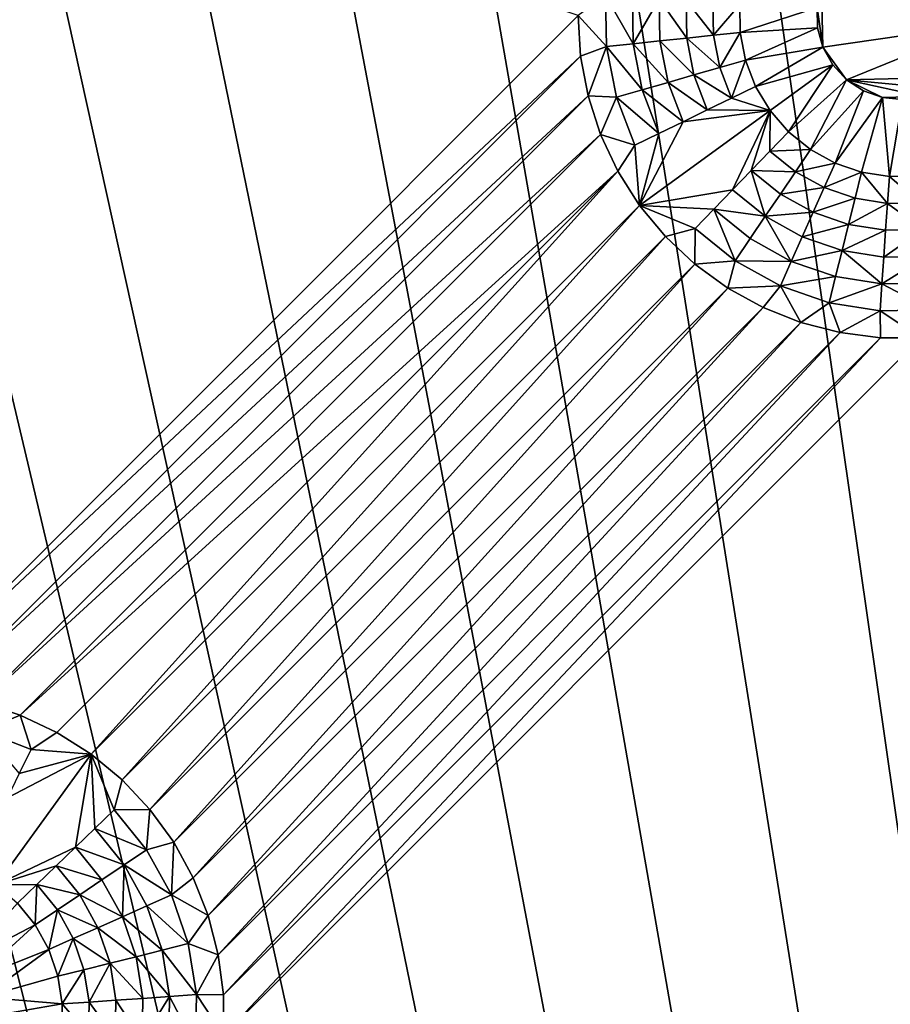
# Model space of a CAD drawing. Extents: x -45 to 45, y -128 to 104.
# Drawn here: x -27 to -21, y 80 to 87 of the extents above; entities that cross this region are included whole.
import ezdxf

# ---------------------------------------------------------------- set-up
doc = ezdxf.new("R2010")
doc.units = 0
doc.header["$MEASUREMENT"] = 0

msp = doc.modelspace()

# ---------------------------------------------------------------- linework, layer by layer
for points in [[(-21.827084, 98.551979), (-20.645309, 99.184639), (-11.222188, 16)], [(-22.989489, 97.884407), (-21.827084, 98.551979), (-11.222188, 16)], [(-24.131496, 97.18251), (-22.989489, 97.884407), (-11.222188, 16)], [(-25.25209, 96.446907), (-24.131496, 97.18251), (-11.222188, 16)], [(-26.350277, 95.678253), (-25.25209, 96.446907), (-11.222188, 16)], [(-27.425083, 94.877228), (-26.350277, 95.678253), (-11.222188, 16)], [(-28.475554, 94.044556), (-27.425083, 94.877228), (-11.222188, 16)], [(-29.500757, 93.180954), (-28.475554, 94.044556), (-11.222188, 16)], [(-30.499784, 92.287209), (-29.500757, 93.180954), (-11.222188, 16)], [(-31.471748, 91.364098), (-30.499784, 92.287209), (-11.222188, 16)], [(-31.471748, 91.364098), (-11.222188, 16), (-32.415787, 90.412445)], [(-28.315596, 82.272484, 7.5), (-23.072483, 87.515594, 7.5), (-32.287827, 90.5448, 7.5)], [(-32.415787, 90.412445), (-11.222188, 16), (-33.331059, 89.433105)], [(-33.331059, 89.433105), (-11.222188, 16), (-34.216759, 88.426933)], [(-34.216759, 88.426933), (-11.222188, 16), (-35.072094, 87.394829)], [(-21.185637, 87.731339, 6.781485), (-19.925518, 87.452858, 6.781485), (-20.046623, 87.897652, 6.781485)], [(-21.174498, 87.270485, 6.781485), (-21.185637, 87.731339, 6.781485), (-21.21945, 87.578331, 6.781485)], [(-21.174498, 87.270485, 6.781485), (-19.925518, 87.452858, 6.781485), (-21.185637, 87.731339, 6.781485)], [(-22.858568, 87.675453, 8.333333), (-23.072483, 87.515594, 7.5), (-22.851597, 87.276047, 8.333333)], [(-22.858568, 87.675453, 8.333333), (-22.851597, 87.276047, 8.333333), (-22.644405, 87.297829, 9.166667)], [(-22.858568, 87.675453, 8.333333), (-22.644405, 87.297829, 9.166667), (-22.650742, 87.660919, 9.166667)], [(-22.650742, 87.660919, 9.166667), (-22.644405, 87.297829, 9.166667), (-22.442917, 87.646385, 10)], [(-22.644405, 87.297829, 9.166667), (-22.437212, 87.319603, 10), (-22.442917, 87.646385, 10)], [(-22.442917, 87.646385, 10), (-22.230021, 87.341377, 10.833333), (-22.23509, 87.631859, 10.833333)], [(-22.442917, 87.646385, 10), (-22.437212, 87.319603, 10), (-22.230021, 87.341377, 10.833333)], [(-22.23509, 87.631859, 10.833333), (-22.022829, 87.363159, 11.666667), (-22.027266, 87.617325, 11.666667)], [(-22.23509, 87.631859, 10.833333), (-22.230021, 87.341377, 10.833333), (-22.022829, 87.363159, 11.666667)], [(-22.027266, 87.617325, 11.666667), (-22.022829, 87.363159, 11.666667), (-21.819439, 87.602791, 12.5)], [(-22.022829, 87.363159, 11.666667), (-21.815636, 87.384933, 12.5), (-21.819439, 87.602791, 12.5)], [(-21.819439, 87.602791, 12.5), (-21.815636, 87.384933, 12.5), (-21.21945, 87.578331, 12.5)], [(-21.815636, 87.384933, 12.5), (-21.215664, 87.421677, 12.5), (-21.21945, 87.578331, 12.5)], [(-21.174498, 87.270485, 6.781485), (-21.21945, 87.578331, 6.781485), (-21.215664, 87.421677, 6.781485)], [(-21.21945, 87.578331, 6.781485), (-21.21945, 87.578331, 12.5), (-21.215664, 87.421677, 12.5)], [(-21.21945, 87.578331, 6.781485), (-21.215664, 87.421677, 12.5), (-21.215664, 87.421677, 6.781485)], [(-23.052771, 87.202263, 7.5), (-23.072483, 87.515594, 7.5), (-28.315596, 82.272484, 7.5)], [(-22.851597, 87.276047, 8.333333), (-23.072483, 87.515594, 7.5), (-23.052771, 87.202263, 7.5)], [(-21.815636, 87.384933, 12.5), (-21.774061, 87.171051, 12.5), (-21.215664, 87.421677, 12.5)], [(-21.774061, 87.171051, 12.5), (-21.174498, 87.270485, 12.5), (-21.215664, 87.421677, 12.5)], [(-21.215664, 87.421677, 6.781485), (-21.215664, 87.421677, 12.5), (-21.174498, 87.270485, 12.5)], [(-21.215664, 87.421677, 6.781485), (-21.174498, 87.270485, 12.5), (-21.174498, 87.270485, 6.781485)], [(-20.991631, 87.018791, 6.781485), (-19.925518, 87.452858, 6.781485), (-21.174498, 87.270485, 6.781485)], [(-20.991631, 87.018791, 6.781485), (-20.129824, 87.039619, 6.781485), (-19.925518, 87.452858, 6.781485)], [(-35.072094, 87.394829), (-11.222188, 16), (-35.896309, 86.3377)], [(-22.437212, 87.319603, 10), (-22.174587, 87.056198, 10.833333), (-22.230021, 87.341377, 10.833333)], [(-22.230021, 87.341377, 10.833333), (-21.974323, 87.113625, 11.666667), (-22.022829, 87.363159, 11.666667)], [(-22.230021, 87.341377, 10.833333), (-22.174587, 87.056198, 10.833333), (-21.974323, 87.113625, 11.666667)], [(-22.022829, 87.363159, 11.666667), (-21.974323, 87.113625, 11.666667), (-21.815636, 87.384933, 12.5)], [(-21.974323, 87.113625, 11.666667), (-21.774061, 87.171051, 12.5), (-21.815636, 87.384933, 12.5)], [(-22.851597, 87.276047, 8.333333), (-23.052771, 87.202263, 7.5), (-22.993942, 86.893867, 7.5)], [(-22.851597, 87.276047, 8.333333), (-22.993942, 86.893867, 7.5), (-22.775375, 86.883926, 8.333333)], [(-22.851597, 87.276047, 8.333333), (-22.575113, 86.941353, 9.166667), (-22.644405, 87.297829, 9.166667)], [(-22.851597, 87.276047, 8.333333), (-22.775375, 86.883926, 8.333333), (-22.575113, 86.941353, 9.166667)], [(-22.644405, 87.297829, 9.166667), (-22.374849, 86.998772, 10), (-22.437212, 87.319603, 10)], [(-22.644405, 87.297829, 9.166667), (-22.575113, 86.941353, 9.166667), (-22.374849, 86.998772, 10)], [(-22.437212, 87.319603, 10), (-22.374849, 86.998772, 10), (-22.174587, 87.056198, 10.833333)], [(-21.774061, 87.171051, 12.5), (-21.695976, 86.967628, 12.5), (-21.174498, 87.270485, 12.5)], [(-21.695976, 86.967628, 12.5), (-21.098345, 87.133537, 12.5), (-21.174498, 87.270485, 12.5)], [(-20.991631, 87.018791, 6.781485), (-21.174498, 87.270485, 6.781485), (-21.098345, 87.133537, 6.781485)], [(-21.174498, 87.270485, 6.781485), (-21.098345, 87.133537, 12.5), (-21.098345, 87.133537, 6.781485)], [(-21.174498, 87.270485, 6.781485), (-21.174498, 87.270485, 12.5), (-21.098345, 87.133537, 12.5)], [(-28.002262, 82.252769, 7.5), (-23.052771, 87.202263, 7.5), (-28.315596, 82.272484, 7.5)], [(-22.993942, 86.893867, 7.5), (-23.052771, 87.202263, 7.5), (-28.002262, 82.252769, 7.5)], [(-22.174587, 87.056198, 10.833333), (-21.883224, 86.876305, 11.666667), (-21.974323, 87.113625, 11.666667)], [(-21.974323, 87.113625, 11.666667), (-21.883224, 86.876305, 11.666667), (-21.774061, 87.171051, 12.5)], [(-21.883224, 86.876305, 11.666667), (-21.695976, 86.967628, 12.5), (-21.774061, 87.171051, 12.5)], [(-21.695976, 86.967628, 12.5), (-21.583755, 86.780861, 12.5), (-21.098345, 87.133537, 12.5)], [(-21.583755, 86.780861, 12.5), (-21.440807, 86.616417, 12.5), (-21.098345, 87.133537, 12.5)], [(-21.440807, 86.616417, 12.5), (-20.991631, 87.018791, 12.5), (-21.098345, 87.133537, 12.5)], [(-21.098345, 87.133537, 6.781485), (-21.098345, 87.133537, 12.5), (-20.991631, 87.018791, 12.5)], [(-21.098345, 87.133537, 6.781485), (-20.991631, 87.018791, 12.5), (-20.991631, 87.018791, 6.781485)], [(-22.374849, 86.998772, 10), (-22.070475, 86.784973, 10.833333), (-22.174587, 87.056198, 10.833333)], [(-22.174587, 87.056198, 10.833333), (-22.070475, 86.784973, 10.833333), (-21.883224, 86.876305, 11.666667)], [(-20.991631, 87.018791, 6.781485), (-20.256594, 86.947517, 6.781485), (-20.129824, 87.039619, 6.781485)], [(-22.575113, 86.941353, 9.166667), (-22.257723, 86.693649, 10), (-22.374849, 86.998772, 10)], [(-22.374849, 86.998772, 10), (-22.257723, 86.693649, 10), (-22.070475, 86.784973, 10.833333)], [(-21.883224, 86.876305, 11.666667), (-21.583755, 86.780861, 12.5), (-21.695976, 86.967628, 12.5)], [(-21.440807, 86.616417, 12.5), (-21.271475, 86.479301, 12.5), (-20.991631, 87.018791, 12.5)], [(-21.271475, 86.479301, 12.5), (-20.860558, 86.932915, 12.5), (-20.991631, 87.018791, 12.5)], [(-20.991631, 87.018791, 6.781485), (-20.401724, 86.888428, 6.781485), (-20.256594, 86.947517, 6.781485)], [(-20.991631, 87.018791, 6.781485), (-20.860558, 86.932915, 6.781485), (-20.712744, 86.880905, 6.781485)], [(-20.991631, 87.018791, 6.781485), (-20.712744, 86.880905, 6.781485), (-20.401724, 86.888428, 6.781485)], [(-20.991631, 87.018791, 6.781485), (-20.991631, 87.018791, 12.5), (-20.860558, 86.932915, 12.5)], [(-20.991631, 87.018791, 6.781485), (-20.860558, 86.932915, 12.5), (-20.860558, 86.932915, 6.781485)], [(-27.693871, 82.193939, 7.5), (-22.993942, 86.893867, 7.5), (-28.002262, 82.252769, 7.5)], [(-22.896925, 86.595284, 7.5), (-22.993942, 86.893867, 7.5), (-27.693871, 82.193939, 7.5)], [(-22.775375, 86.883926, 8.333333), (-22.993942, 86.893867, 7.5), (-22.896925, 86.595284, 7.5)], [(-22.775375, 86.883926, 8.333333), (-22.896925, 86.595284, 7.5), (-22.632219, 86.510994, 8.333333)], [(-22.775375, 86.883926, 8.333333), (-22.444971, 86.602318, 9.166667), (-22.575113, 86.941353, 9.166667)], [(-22.775375, 86.883926, 8.333333), (-22.632219, 86.510994, 8.333333), (-22.444971, 86.602318, 9.166667)], [(-22.575113, 86.941353, 9.166667), (-22.444971, 86.602318, 9.166667), (-22.257723, 86.693649, 10)], [(-22.070475, 86.784973, 10.833333), (-21.583755, 86.780861, 12.5), (-21.883224, 86.876305, 11.666667)], [(-21.271475, 86.479301, 12.5), (-21.080904, 86.373665, 12.5), (-20.860558, 86.932915, 12.5)], [(-21.080904, 86.373665, 12.5), (-20.712744, 86.880905, 12.5), (-20.860558, 86.932915, 12.5)], [(-21.080904, 86.373665, 12.5), (-20.874886, 86.302727, 12.5), (-20.712744, 86.880905, 12.5)], [(-20.874886, 86.302727, 12.5), (-20.659679, 86.268639, 12.5), (-20.712744, 86.880905, 12.5)], [(-20.860558, 86.932915, 6.781485), (-20.860558, 86.932915, 12.5), (-20.712744, 86.880905, 12.5)], [(-20.860558, 86.932915, 6.781485), (-20.712744, 86.880905, 12.5), (-20.712744, 86.880905, 6.781485)], [(-20.712744, 86.880905, 6.781485), (-20.556778, 86.865784, 6.781485), (-20.401724, 86.888428, 6.781485)], [(-20.712744, 86.880905, 12.5), (-20.659679, 86.268639, 12.5), (-20.556778, 86.865784, 12.5)], [(-20.712744, 86.880905, 6.781485), (-20.712744, 86.880905, 12.5), (-20.556778, 86.865784, 12.5)], [(-20.712744, 86.880905, 6.781485), (-20.556778, 86.865784, 12.5), (-20.556778, 86.865784, 6.781485)], [(-20.659679, 86.268639, 12.5), (-20.441824, 86.272446, 12.5), (-20.556778, 86.865784, 12.5)], [(-22.257723, 86.693649, 10), (-22.595026, 86.046135, 7.5), (-21.583755, 86.780861, 12.5)], [(-21.874968, 86.166832, 10), (-21.583755, 86.780861, 12.5), (-22.595026, 86.046135, 7.5)], [(-22.257723, 86.693649, 10), (-21.583755, 86.780861, 12.5), (-22.070475, 86.784973, 10.833333)], [(-21.874968, 86.166832, 10), (-21.730247, 86.316696, 10.833333), (-21.583755, 86.780861, 12.5)], [(-21.730247, 86.316696, 10.833333), (-21.585527, 86.46656, 11.666667), (-21.583755, 86.780861, 12.5)], [(-21.585527, 86.46656, 11.666667), (-21.440807, 86.616417, 12.5), (-21.583755, 86.780861, 12.5)], [(-22.444971, 86.602318, 9.166667), (-22.595026, 86.046135, 7.5), (-22.257723, 86.693649, 10)], [(-27.395283, 82.096924, 7.5), (-22.896925, 86.595284, 7.5), (-27.693871, 82.193939, 7.5)], [(-22.76325, 86.311211, 7.5), (-22.896925, 86.595284, 7.5), (-27.395283, 82.096924, 7.5)], [(-22.632219, 86.510994, 8.333333), (-22.896925, 86.595284, 7.5), (-22.76325, 86.311211, 7.5)], [(-22.632219, 86.510994, 8.333333), (-22.595026, 86.046135, 7.5), (-22.444971, 86.602318, 9.166667)], [(-21.585527, 86.46656, 11.666667), (-21.271475, 86.479301, 12.5), (-21.440807, 86.616417, 12.5)], [(-22.632219, 86.510994, 8.333333), (-22.76325, 86.311211, 7.5), (-22.595026, 86.046135, 7.5)], [(-21.730247, 86.316696, 10.833333), (-21.387974, 86.30658, 11.666667), (-21.585527, 86.46656, 11.666667)], [(-21.585527, 86.46656, 11.666667), (-21.387974, 86.30658, 11.666667), (-21.271475, 86.479301, 12.5)], [(-21.387974, 86.30658, 11.666667), (-21.080904, 86.373665, 12.5), (-21.271475, 86.479301, 12.5)], [(-21.387974, 86.30658, 11.666667), (-21.165642, 86.183342, 11.666667), (-21.080904, 86.373665, 12.5)], [(-21.165642, 86.183342, 11.666667), (-20.874886, 86.302727, 12.5), (-21.080904, 86.373665, 12.5)], [(-35.896309, 86.3377), (-11.222188, 16), (-36.688675, 85.2565)], [(-27.11121, 81.963249, 7.5), (-22.76325, 86.311211, 7.5), (-27.395283, 82.096924, 7.5)], [(-26.846132, 81.795029, 7.5), (-22.76325, 86.311211, 7.5), (-27.11121, 81.963249, 7.5)], [(-22.595026, 86.046135, 7.5), (-22.76325, 86.311211, 7.5), (-26.846132, 81.795029, 7.5)], [(-21.874968, 86.166832, 10), (-21.62097, 85.961151, 10), (-21.730247, 86.316696, 10.833333)], [(-21.730247, 86.316696, 10.833333), (-21.504473, 86.133865, 10.833333), (-21.387974, 86.30658, 11.666667)], [(-21.62097, 85.961151, 10), (-21.504473, 86.133865, 10.833333), (-21.730247, 86.316696, 10.833333)], [(-21.504473, 86.133865, 10.833333), (-21.165642, 86.183342, 11.666667), (-21.387974, 86.30658, 11.666667)], [(-21.165642, 86.183342, 11.666667), (-20.925287, 86.100578, 11.666667), (-20.874886, 86.302727, 12.5)], [(-20.925287, 86.100578, 11.666667), (-20.674212, 86.060814, 11.666667), (-20.874886, 86.302727, 12.5)], [(-20.674212, 86.060814, 11.666667), (-20.659679, 86.268639, 12.5), (-20.874886, 86.302727, 12.5)], [(-20.674212, 86.060814, 11.666667), (-20.420046, 86.065247, 11.666667), (-20.659679, 86.268639, 12.5)], [(-20.420046, 86.065247, 11.666667), (-20.441824, 86.272446, 12.5), (-20.659679, 86.268639, 12.5)], [(-22.01969, 86.016968, 9.166667), (-21.874968, 86.166832, 10), (-22.595026, 86.046135, 7.5)], [(-22.01969, 86.016968, 9.166667), (-21.62097, 85.961151, 10), (-21.874968, 86.166832, 10)], [(-21.62097, 85.961151, 10), (-21.250378, 85.993019, 10.833333), (-21.504473, 86.133865, 10.833333)], [(-21.504473, 86.133865, 10.833333), (-21.250378, 85.993019, 10.833333), (-21.165642, 86.183342, 11.666667)], [(-21.250378, 85.993019, 10.833333), (-20.925287, 86.100578, 11.666667), (-21.165642, 86.183342, 11.666667)], [(-26.604227, 81.594902, 7.5), (-22.595026, 86.046135, 7.5), (-26.846132, 81.795029, 7.5)], [(-22.394905, 85.80423, 7.5), (-22.595026, 86.046135, 7.5), (-26.604227, 81.594902, 7.5)], [(-22.16441, 85.867111, 8.333333), (-22.01969, 86.016968, 9.166667), (-22.595026, 86.046135, 7.5)], [(-22.16441, 85.867111, 8.333333), (-22.595026, 86.046135, 7.5), (-22.394905, 85.80423, 7.5)], [(-21.250378, 85.993019, 10.833333), (-20.975687, 85.898438, 10.833333), (-20.925287, 86.100578, 11.666667)], [(-20.975687, 85.898438, 10.833333), (-20.674212, 86.060814, 11.666667), (-20.925287, 86.100578, 11.666667)], [(-20.975687, 85.898438, 10.833333), (-20.688745, 85.852989, 10.833333), (-20.674212, 86.060814, 11.666667)], [(-20.688745, 85.852989, 10.833333), (-20.39827, 85.858055, 10.833333), (-20.674212, 86.060814, 11.666667)], [(-20.39827, 85.858055, 10.833333), (-20.420046, 86.065247, 11.666667), (-20.674212, 86.060814, 11.666667)], [(-22.16441, 85.867111, 8.333333), (-21.853968, 85.615715, 8.333333), (-22.01969, 86.016968, 9.166667)], [(-22.01969, 86.016968, 9.166667), (-21.737469, 85.788437, 9.166667), (-21.62097, 85.961151, 10)], [(-21.853968, 85.615715, 8.333333), (-21.737469, 85.788437, 9.166667), (-22.01969, 86.016968, 9.166667)], [(-21.737469, 85.788437, 9.166667), (-21.419851, 85.612373, 9.166667), (-21.62097, 85.961151, 10)], [(-21.62097, 85.961151, 10), (-21.335115, 85.802696, 10), (-21.250378, 85.993019, 10.833333)], [(-21.419851, 85.612373, 9.166667), (-21.335115, 85.802696, 10), (-21.62097, 85.961151, 10)], [(-21.335115, 85.802696, 10), (-20.975687, 85.898438, 10.833333), (-21.250378, 85.993019, 10.833333)], [(-21.335115, 85.802696, 10), (-21.026087, 85.696289, 10), (-20.975687, 85.898438, 10.833333)], [(-21.026087, 85.696289, 10), (-20.688745, 85.852989, 10.833333), (-20.975687, 85.898438, 10.833333)], [(-22.16441, 85.867111, 8.333333), (-22.394905, 85.80423, 7.5), (-22.166044, 85.58931, 7.5)], [(-22.16441, 85.867111, 8.333333), (-22.166044, 85.58931, 7.5), (-21.853968, 85.615715, 8.333333)], [(-21.026087, 85.696289, 10), (-20.703278, 85.645164, 10), (-20.688745, 85.852989, 10.833333)], [(-20.703278, 85.645164, 10), (-20.39827, 85.858055, 10.833333), (-20.688745, 85.852989, 10.833333)], [(-20.703278, 85.645164, 10), (-20.376493, 85.650864, 10), (-20.39827, 85.858055, 10.833333)], [(-26.389311, 81.366043, 7.5), (-22.394905, 85.80423, 7.5), (-26.604227, 81.594902, 7.5)], [(-22.166044, 85.58931, 7.5), (-22.394905, 85.80423, 7.5), (-26.389311, 81.366043, 7.5)], [(-21.853968, 85.615715, 8.333333), (-21.419851, 85.612373, 9.166667), (-21.737469, 85.788437, 9.166667)], [(-21.419851, 85.612373, 9.166667), (-21.026087, 85.696289, 10), (-21.335115, 85.802696, 10)], [(-21.419851, 85.612373, 9.166667), (-21.076488, 85.494148, 9.166667), (-21.026087, 85.696289, 10)], [(-21.076488, 85.494148, 9.166667), (-20.71781, 85.43734, 9.166667), (-21.026087, 85.696289, 10)], [(-20.71781, 85.43734, 9.166667), (-20.703278, 85.645164, 10), (-21.026087, 85.696289, 10)], [(-26.204775, 81.112053, 7.5), (-22.166044, 85.58931, 7.5), (-26.389311, 81.366043, 7.5)], [(-21.91205, 85.404778, 7.5), (-22.166044, 85.58931, 7.5), (-26.204775, 81.112053, 7.5)], [(-21.853968, 85.615715, 8.333333), (-22.166044, 85.58931, 7.5), (-21.91205, 85.404778, 7.5)], [(-21.853968, 85.615715, 8.333333), (-21.91205, 85.404778, 7.5), (-21.504589, 85.42205, 8.333333)], [(-21.853968, 85.615715, 8.333333), (-21.504589, 85.42205, 8.333333), (-21.419851, 85.612373, 9.166667)], [(-21.504589, 85.42205, 8.333333), (-21.076488, 85.494148, 9.166667), (-21.419851, 85.612373, 9.166667)], [(-20.71781, 85.43734, 9.166667), (-20.376493, 85.650864, 10), (-20.703278, 85.645164, 10)], [(-20.71781, 85.43734, 9.166667), (-20.354715, 85.443672, 9.166667), (-20.376493, 85.650864, 10)], [(-21.504589, 85.42205, 8.333333), (-21.126888, 85.292, 8.333333), (-21.076488, 85.494148, 9.166667)], [(-21.126888, 85.292, 8.333333), (-20.71781, 85.43734, 9.166667), (-21.076488, 85.494148, 9.166667)], [(-21.126888, 85.292, 8.333333), (-20.732342, 85.229507, 8.333333), (-20.71781, 85.43734, 9.166667)], [(-20.732342, 85.229507, 8.333333), (-20.332939, 85.236481, 8.333333), (-20.71781, 85.43734, 9.166667)], [(-20.332939, 85.236481, 8.333333), (-20.354715, 85.443672, 9.166667), (-20.71781, 85.43734, 9.166667)], [(-26.053528, 80.836929, 7.5), (-21.91205, 85.404778, 7.5), (-26.204775, 81.112053, 7.5)], [(-21.636932, 85.253525, 7.5), (-21.91205, 85.404778, 7.5), (-26.053528, 80.836929, 7.5)], [(-21.504589, 85.42205, 8.333333), (-21.91205, 85.404778, 7.5), (-21.636932, 85.253525, 7.5)], [(-21.504589, 85.42205, 8.333333), (-21.636932, 85.253525, 7.5), (-21.345026, 85.137955, 7.5)], [(-21.504589, 85.42205, 8.333333), (-21.345026, 85.137955, 7.5), (-21.126888, 85.292, 8.333333)], [(-21.126888, 85.292, 8.333333), (-21.345026, 85.137955, 7.5), (-21.040937, 85.059875, 7.5)], [(-21.126888, 85.292, 8.333333), (-21.040937, 85.059875, 7.5), (-20.732342, 85.229507, 8.333333)], [(-36.688675, 85.2565), (-11.222188, 16), (-37.448486, 84.152176)], [(-25.937954, 80.545029, 7.5), (-21.636932, 85.253525, 7.5), (-26.053528, 80.836929, 7.5)], [(-21.345026, 85.137955, 7.5), (-21.636932, 85.253525, 7.5), (-25.937954, 80.545029, 7.5)], [(-20.732342, 85.229507, 8.333333), (-21.040937, 85.059875, 7.5), (-20.72946, 85.020531, 7.5)], [(-20.732342, 85.229507, 8.333333), (-20.415508, 85.020531, 7.5), (-20.332939, 85.236481, 8.333333)], [(-20.732342, 85.229507, 8.333333), (-20.72946, 85.020531, 7.5), (-20.415508, 85.020531, 7.5)], [(-25.859877, 80.240936, 7.5), (-21.345026, 85.137955, 7.5), (-25.937954, 80.545029, 7.5)], [(-21.040937, 85.059875, 7.5), (-21.345026, 85.137955, 7.5), (-25.859877, 80.240936, 7.5)], [(-25.820528, 79.929459, 7.5), (-21.040937, 85.059875, 7.5), (-25.859877, 80.240936, 7.5)], [(-20.72946, 85.020531, 7.5), (-21.040937, 85.059875, 7.5), (-25.820528, 79.929459, 7.5)], [(-25.820528, 79.615509, 7.5), (-20.72946, 85.020531, 7.5), (-25.820528, 79.929459, 7.5)], [(-20.415508, 85.020531, 7.5), (-20.72946, 85.020531, 7.5), (-25.820528, 79.615509, 7.5)], [(-14.499452, 79.932251, 7.5), (-20.415508, 85.020531, 7.5), (-25.820528, 79.615509, 7.5)], [(-37.448486, 84.152176), (-11.222188, 16), (-38.175064, 83.025711)], [(-38.175064, 83.025711), (-11.222188, 16), (-38.867771, 81.878105)], [(-27.683926, 81.975372, 8.333333), (-27.395283, 82.096924, 7.5), (-27.693871, 82.193939, 7.5)], [(-27.310995, 81.832222, 8.333333), (-27.395283, 82.096924, 7.5), (-27.683926, 81.975372, 8.333333)], [(-27.310995, 81.832222, 8.333333), (-27.11121, 81.963249, 7.5), (-27.395283, 82.096924, 7.5)], [(-27.310995, 81.832222, 8.333333), (-27.683926, 81.975372, 8.333333), (-27.402321, 81.644974, 9.166667)], [(-27.310995, 81.832222, 8.333333), (-26.846132, 81.795029, 7.5), (-27.11121, 81.963249, 7.5)], [(-38.867771, 81.878105), (-11.222188, 16), (-39.52599, 80.710373)], [(-27.493649, 81.457726, 10), (-27.580864, 80.783752, 12.5), (-26.846132, 81.795029, 7.5)], [(-26.966833, 81.074966, 10), (-26.846132, 81.795029, 7.5), (-27.580864, 80.783752, 12.5)], [(-27.402321, 81.644974, 9.166667), (-27.493649, 81.457726, 10), (-26.846132, 81.795029, 7.5)], [(-27.310995, 81.832222, 8.333333), (-27.402321, 81.644974, 9.166667), (-26.846132, 81.795029, 7.5)], [(-26.816971, 81.219688, 9.166667), (-26.846132, 81.795029, 7.5), (-26.966833, 81.074966, 10)], [(-26.667109, 81.36441, 8.333333), (-26.604227, 81.594902, 7.5), (-26.846132, 81.795029, 7.5)], [(-26.667109, 81.36441, 8.333333), (-26.846132, 81.795029, 7.5), (-26.816971, 81.219688, 9.166667)], [(-26.667109, 81.36441, 8.333333), (-26.389311, 81.366043, 7.5), (-26.604227, 81.594902, 7.5)], [(-26.415716, 81.05397, 8.333333), (-26.667109, 81.36441, 8.333333), (-26.816971, 81.219688, 9.166667)], [(-26.415716, 81.05397, 8.333333), (-26.389311, 81.366043, 7.5), (-26.667109, 81.36441, 8.333333)], [(-26.415716, 81.05397, 8.333333), (-26.204775, 81.112053, 7.5), (-26.389311, 81.366043, 7.5)], [(-26.588432, 80.937469, 9.166667), (-26.816971, 81.219688, 9.166667), (-26.966833, 81.074966, 10)], [(-26.415716, 81.05397, 8.333333), (-26.816971, 81.219688, 9.166667), (-26.588432, 80.937469, 9.166667)], [(-26.222054, 80.70459, 8.333333), (-26.204775, 81.112053, 7.5), (-26.415716, 81.05397, 8.333333)], [(-26.222054, 80.70459, 8.333333), (-26.053528, 80.836929, 7.5), (-26.204775, 81.112053, 7.5)], [(-26.966833, 81.074966, 10), (-27.580864, 80.783752, 12.5), (-27.116695, 80.930244, 10.833333)], [(-26.761148, 80.820969, 10), (-26.966833, 81.074966, 10), (-27.116695, 80.930244, 10.833333)], [(-26.588432, 80.937469, 9.166667), (-26.966833, 81.074966, 10), (-26.761148, 80.820969, 10)], [(-26.222054, 80.70459, 8.333333), (-26.415716, 81.05397, 8.333333), (-26.588432, 80.937469, 9.166667)], [(-27.116695, 80.930244, 10.833333), (-27.580864, 80.783752, 12.5), (-27.266558, 80.78553, 11.666667)], [(-26.933865, 80.704475, 10.833333), (-27.116695, 80.930244, 10.833333), (-27.266558, 80.78553, 11.666667)], [(-26.761148, 80.820969, 10), (-27.116695, 80.930244, 10.833333), (-26.933865, 80.704475, 10.833333)], [(-26.588432, 80.937469, 9.166667), (-26.761148, 80.820969, 10), (-26.602697, 80.535118, 10)], [(-26.412374, 80.61985, 9.166667), (-26.588432, 80.937469, 9.166667), (-26.602697, 80.535118, 10)], [(-26.222054, 80.70459, 8.333333), (-26.588432, 80.937469, 9.166667), (-26.412374, 80.61985, 9.166667)], [(-27.266558, 80.78553, 11.666667), (-27.580864, 80.783752, 12.5), (-27.41642, 80.640808, 12.5)], [(-27.266558, 80.78553, 11.666667), (-27.41642, 80.640808, 12.5), (-27.279299, 80.471474, 12.5)], [(-27.106581, 80.587975, 11.666667), (-27.266558, 80.78553, 11.666667), (-27.279299, 80.471474, 12.5)], [(-26.933865, 80.704475, 10.833333), (-27.266558, 80.78553, 11.666667), (-27.106581, 80.587975, 11.666667)], [(-26.602697, 80.535118, 10), (-26.761148, 80.820969, 10), (-26.933865, 80.704475, 10.833333)], [(-26.222054, 80.70459, 8.333333), (-25.937954, 80.545029, 7.5), (-26.053528, 80.836929, 7.5)], [(-39.52599, 80.710373), (-11.222188, 16), (-40.149136, 79.52356)], [(-26.793018, 80.450378, 10.833333), (-26.933865, 80.704475, 10.833333), (-27.106581, 80.587975, 11.666667)], [(-26.602697, 80.535118, 10), (-26.933865, 80.704475, 10.833333), (-26.793018, 80.450378, 10.833333)], [(-26.092001, 80.326889, 8.333333), (-26.222054, 80.70459, 8.333333), (-26.412374, 80.61985, 9.166667)], [(-26.092001, 80.326889, 8.333333), (-25.937954, 80.545029, 7.5), (-26.222054, 80.70459, 8.333333)], [(-27.81879, 80.191628, 12.5), (-27.279299, 80.471474, 12.5), (-27.41642, 80.640808, 12.5)], [(-26.294146, 80.276489, 9.166667), (-26.412374, 80.61985, 9.166667), (-26.602697, 80.535118, 10)], [(-26.092001, 80.326889, 8.333333), (-26.412374, 80.61985, 9.166667), (-26.294146, 80.276489, 9.166667)], [(-27.106581, 80.587975, 11.666667), (-27.279299, 80.471474, 12.5), (-27.173662, 80.280907, 12.5)], [(-26.983341, 80.365639, 11.666667), (-27.106581, 80.587975, 11.666667), (-27.173662, 80.280907, 12.5)], [(-26.793018, 80.450378, 10.833333), (-27.106581, 80.587975, 11.666667), (-26.983341, 80.365639, 11.666667)], [(-26.092001, 80.326889, 8.333333), (-25.859877, 80.240936, 7.5), (-25.937954, 80.545029, 7.5)], [(-27.81879, 80.191628, 12.5), (-27.732918, 80.060562, 12.5), (-27.279299, 80.471474, 12.5)], [(-27.732918, 80.060562, 12.5), (-27.173662, 80.280907, 12.5), (-27.279299, 80.471474, 12.5)], [(-26.49629, 80.226089, 10), (-26.602697, 80.535118, 10), (-26.793018, 80.450378, 10.833333)], [(-26.294146, 80.276489, 9.166667), (-26.602697, 80.535118, 10), (-26.49629, 80.226089, 10)], [(-26.698435, 80.17569, 10.833333), (-26.793018, 80.450378, 10.833333), (-26.983341, 80.365639, 11.666667)], [(-26.49629, 80.226089, 10), (-26.793018, 80.450378, 10.833333), (-26.698435, 80.17569, 10.833333)], [(-26.983341, 80.365639, 11.666667), (-27.173662, 80.280907, 12.5), (-27.102726, 80.074883, 12.5)], [(-26.900579, 80.12529, 11.666667), (-26.983341, 80.365639, 11.666667), (-27.102726, 80.074883, 12.5)], [(-26.698435, 80.17569, 10.833333), (-26.983341, 80.365639, 11.666667), (-26.900579, 80.12529, 11.666667)], [(-26.02951, 79.932343, 8.333333), (-26.092001, 80.326889, 8.333333), (-26.294146, 80.276489, 9.166667)], [(-26.02951, 79.932343, 8.333333), (-25.859877, 80.240936, 7.5), (-26.092001, 80.326889, 8.333333)], [(-27.732918, 80.060562, 12.5), (-27.680908, 79.912743, 12.5), (-27.173662, 80.280907, 12.5)], [(-27.680908, 79.912743, 12.5), (-27.102726, 80.074883, 12.5), (-27.173662, 80.280907, 12.5)], [(-26.237337, 79.917809, 9.166667), (-26.294146, 80.276489, 9.166667), (-26.49629, 80.226089, 10)], [(-26.02951, 79.932343, 8.333333), (-26.294146, 80.276489, 9.166667), (-26.237337, 79.917809, 9.166667)], [(-26.02951, 79.932343, 8.333333), (-25.820528, 79.929459, 7.5), (-25.859877, 80.240936, 7.5)], [(-26.698435, 80.17569, 10.833333), (-26.900579, 80.12529, 11.666667), (-26.860813, 79.874214, 11.666667)], [(-26.652988, 79.888748, 10.833333), (-26.698435, 80.17569, 10.833333), (-26.860813, 79.874214, 11.666667)], [(-26.445162, 79.903275, 10), (-26.49629, 80.226089, 10), (-26.698435, 80.17569, 10.833333)], [(-26.445162, 79.903275, 10), (-26.698435, 80.17569, 10.833333), (-26.652988, 79.888748, 10.833333)], [(-26.237337, 79.917809, 9.166667), (-26.49629, 80.226089, 10), (-26.445162, 79.903275, 10)], [(-26.900579, 80.12529, 11.666667), (-27.102726, 80.074883, 12.5), (-27.06864, 79.85968, 12.5)], [(-26.860813, 79.874214, 11.666667), (-26.900579, 80.12529, 11.666667), (-27.06864, 79.85968, 12.5)], [(-27.680908, 79.912743, 12.5), (-27.06864, 79.85968, 12.5), (-27.102726, 80.074883, 12.5)], [(-26.036482, 79.532936, 8.333333), (-26.02951, 79.932343, 8.333333), (-26.237337, 79.917809, 9.166667)], [(-26.036482, 79.532936, 8.333333), (-25.820528, 79.615509, 7.5), (-26.02951, 79.932343, 8.333333)], [(-26.02951, 79.932343, 8.333333), (-25.820528, 79.615509, 7.5), (-25.820528, 79.929459, 7.5)], [(-14.499452, 79.932251, 7.5), (-25.820528, 79.615509, 7.5), (-20.732254, 73.699455, 7.5)], [(-20.419401, 73.67318, 7.5), (-14.499452, 79.932251, 7.5), (-20.732254, 73.699455, 7.5)], [(-27.665785, 79.756775, 12.5), (-27.06864, 79.85968, 12.5), (-27.680908, 79.912743, 12.5)], [(-27.665785, 79.756775, 12.5), (-27.072443, 79.641823, 12.5), (-27.06864, 79.85968, 12.5)], [(-26.86525, 79.620049, 11.666667), (-27.06864, 79.85968, 12.5), (-27.072443, 79.641823, 12.5)], [(-26.86525, 79.620049, 11.666667), (-26.860813, 79.874214, 11.666667), (-27.06864, 79.85968, 12.5)], [(-26.658058, 79.598267, 10.833333), (-26.860813, 79.874214, 11.666667), (-26.86525, 79.620049, 11.666667)], [(-26.658058, 79.598267, 10.833333), (-26.652988, 79.888748, 10.833333), (-26.860813, 79.874214, 11.666667)], [(-26.450867, 79.576492, 10), (-26.652988, 79.888748, 10.833333), (-26.658058, 79.598267, 10.833333)], [(-26.450867, 79.576492, 10), (-26.445162, 79.903275, 10), (-26.652988, 79.888748, 10.833333)], [(-26.237337, 79.917809, 9.166667), (-26.445162, 79.903275, 10), (-26.450867, 79.576492, 10)], [(-26.243673, 79.554718, 9.166667), (-26.237337, 79.917809, 9.166667), (-26.450867, 79.576492, 10)], [(-26.036482, 79.532936, 8.333333), (-26.237337, 79.917809, 9.166667), (-26.243673, 79.554718, 9.166667)]]:
    msp.add_3dface(points)

doc.saveas('drawing.dxf')
